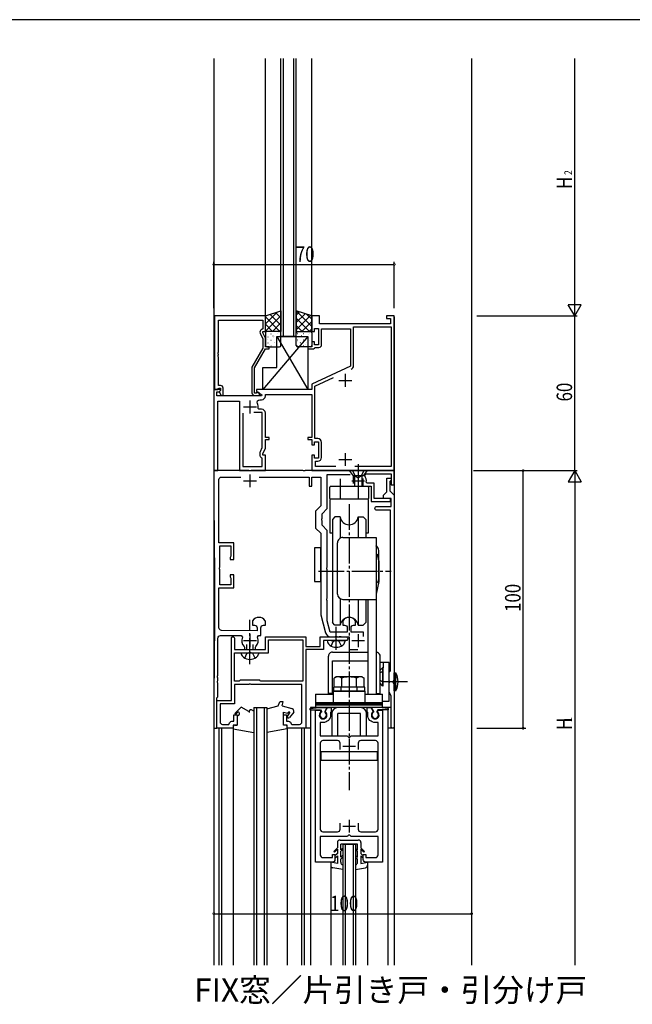
# Model space of a CAD drawing. Extents: x 0 to 1133, y 0 to 806.
# Drawn here: x 238 to 475, y 420 to 802 of the extents above; entities that cross this region are included whole.
import ezdxf
from ezdxf.enums import TextEntityAlignment as Align

# ---------------------------------------------------------------- set-up
doc = ezdxf.new("R2010")
doc.units = 0
doc.linetypes.add('YCENTER_1', pattern=[13, 10, -1, 1, -1])
doc.linetypes.add('YHIDDEN_1', pattern=[4, 3, -1])
doc.layers.get('0').update_dxf_attribs({"linetype": 'CONTINUOUS'})
for name, color, linetype in [('USER1', 3, 'CONTINUOUS'), ('YKK_11', 7, 'CONTINUOUS'), ('YKK_12', 2, 'CONTINUOUS'), ('YKK_13', 4, 'CONTINUOUS'), ('YKK_D', 6, 'CONTINUOUS'), ('YKK_ZWAK', 7, 'CONTINUOUS')]:
    doc.layers.add(name, color=color, linetype=linetype)
doc.styles.get("Standard").update_dxf_attribs({"font": 'ROMANS.SHX', "bigfont": 'EXTFONT.SHX'})

# ---------------------------------------------------------------- blocks, each defined once
blk = doc.blocks.new('A201')
at = {"layer": 'YKK_ZWAK', "color": 254, "linetype": 'Continuous'}
blk.add_line((571.000014, 409.99951), (21.000001, 409.99951), dxfattribs=at)
blk = doc.blocks.new('2K-74816')
at = {"color": 2}
for p, q in [((48.5, 35), (53.5, 35)), ((51, 37.5), (51, 32.5)), ((14, 27.2), (14, 22.2)), ((11.5, 24.7), (16.5, 24.7)), ((48.5, 4.3), (53.5, 4.3)), ((51, 6.8), (51, 1.8))]:
    blk.add_line(p, q, dxfattribs=at)
at = {"color": 0, "linetype": 'ByBlock'}
blk.add_lwpolyline([(70, 0), (70, 60), (67, 60), (67, 59), (68.5, 59), (68.5, 57), (41, 57), (41, 60), (38, 60), (38, 54), (39, 54), (39, 55.2), (40.6, 55.2), (40.6, 48.8), (39, 48.8), (39, 50), (38, 50), (38, 48), (36.5, 48), (36.5, 47.2), (38.7, 47.2), (39, 47.5), (39.3, 47.8), (40.8, 47.8, 0.414213), (41.8, 48.8), (41.8, 55), (53, 55), (53, 40.49), (38, 33.5), (38, 31.5), (16.5, 31.5), (16.5, 30.7), (18.67, 29.45), (18.54, 29), (1.2, 29), (1.2, 30.5), (2.02, 30.5), (2.64, 31.11), (2.48, 31.5), (0, 31.5), (0, 0), (1.5, 0), (1.5, 27), (10, 27), (10, 0), (20, 0), (20, 6), (19, 6), (19, 6.5), (20, 8.64), (20, 12), (21.5, 12), (21.5, 12.8), (20, 12.8), (20, 22.3, 0.414213), (18.5, 23.8), (17.45, 23.8), (17.15, 24.15, 0.155022), (16.89, 26.07, -0.55076), (17.79, 27.5), (18.5, 27.5, 0.414213), (20, 29), (20, 29.5), (38, 29.5), (38, 12.8), (36.5, 12.8), (36.5, 12), (38, 12), (38, 10), (39, 10), (39, 11.2), (40.6, 11.2), (40.6, 4.8), (39, 4.8), (39, 6), (38, 6), (38, 0)], format="xyb", close=True, dxfattribs=at)
for points in [[(53.33, 39.33, 0.291473), (54.2, 40.69), (54.2, 55.8), (68.8, 55.8), (68.8, 1.6), (54.68, 1.6)], [(53.33, 39.33, 0.291473), (54.2, 40.69)], [(47.32, 1.6), (39.5, 1.6), (39.5, 3.6), (40.3, 3.6, 0.414213), (41.8, 5.1), (41.8, 10.9, 0.414213), (40.3, 12.4), (39.2, 12.4), (39.2, 32.74), (46.38, 36.08)], [(11.2, 22.3), (11.2, 1.6), (18.8, 1.6), (18.8, 4.8), (18.5, 4.97, -0.267949), (18, 5.84), (18, 6.97, -0.109518), (18.09, 7.4), (18.8, 8.91), (18.8, 22.6), (15.55, 22.6)]]:
    blk.add_lwpolyline(points, format="xyb", dxfattribs=at)
blk.add_lwpolyline([(11.2, 22.3), (11.2, 1.6)], dxfattribs=at)
blk = doc.blocks.new('2K-76006')
at = {"color": 0, "linetype": 'ByBlock'}
blk.add_lwpolyline([(0, 30.8), (0, 2.3), (1.33, 2.3), (1.63, 2.6), (1.83, 2.8), (2.4, 2.8), (2.4, 1.87), (1.83, 1.3), (2.58, 0), (3.4, 0), (3.4, 2.8, 0.414213), (2.4, 3.8), (1.63, 3.8), (1.63, 14.84), (1.51, 15.03), (1.51, 15.57), (1.63, 15.76), (1.63, 15.84), (1.51, 16.03), (1.51, 16.57), (1.63, 16.76), (1.63, 29.17), (18.8, 29.17), (18.8, 25.8), (18.17, 25.44, 0.388879), (17.77, 24.15), (18.8, 21.93), (18.8, 18.27), (14.6, 10.99), (14.6, 1, 0.414213), (15.6, 0), (17, 0, 1.668416), (16.5, 0.93), (16.25, 0.8), (15.6, 0.8), (15.6, 10.73), (19.8, 18), (21.3, 18), (21.3, 18.8), (19.8, 18.8), (19.8, 22.16), (18.8, 24.3), (18.8, 24.8), (19.8, 24.8), (19.8, 30.8)], format="xyb", close=True, dxfattribs=at)
blk = doc.blocks.new('K-87323')
at = {"color": 0, "linetype": 'ByBlock'}
blk.add_lwpolyline([(7.5, 90.4), (7.5, 0.6, -1), (6.3, 0.6), (6.3, 12.61), (5.5, 14), (5.5, 17.54), (5.62, 17.73), (5.62, 18.27), (5.5, 18.46), (5.5, 21.7), (5.75, 22), (6, 22.29), (6, 84.6), (0.75, 84.6, -1), (0.75, 86.1), (6.3, 86.1), (6.3, 89.2), (3.3, 89.2), (3.3, 90.4), (4.6, 91.7), (4.6, 97), (6.3, 97), (6.3, 96.3), (6, 96), (5.8, 95.8), (5.8, 92.1)], format="xyb", close=True, dxfattribs=at)
blk = doc.blocks.new('K-87322')
at = {"color": 2}
for p, q in [((11.5, 96), (16.5, 96)), ((14, 98.5), (14, 93.5)), ((53.5, 96), (58.5, 96)), ((56, 98.5), (56, 93.5)), ((14, 36.5), (14, 31.5)), ((56, 36.5), (56, 31.5)), ((11.5, 34), (16.5, 34)), ((53.5, 34), (58.5, 34))]:
    blk.add_line(p, q, dxfattribs=at)
at = {"color": 0, "linetype": 'ByBlock'}
for points in [[(57.55, 93.9), (61, 93.9), (61, 88), (68.6, 88), (68.6, 89.2), (62.2, 89.2), (62.2, 95.1), (59.45, 95.1), (59.15, 95.45, 0.205064), (58.57, 97.9), (58.97, 98.7), (68.8, 98.7), (68.8, 94.5), (70, 94.5), (70, 100), (56.46, 100), (56.28, 99.88), (55.73, 99.88), (55.54, 100), (35.46, 100), (35.27, 99.88), (34.73, 99.88), (34.54, 100), (14.46, 100), (14.27, 99.88), (13.73, 99.88), (13.54, 100), (0, 100), (0, 88.04, 0.002237), (0, 87.96), (0.26, 58.94, -0.004473), (0.26, 41.06), (0, 12.04, 0.002237), (0, 11.96), (0, 0), (1.2, 0), (1.2, 11.8), (1.4, 12), (1.6, 12.2), (1.6, 17.54), (1.48, 17.73), (1.48, 18.27), (1.6, 18.46), (1.6, 19.54), (1.48, 19.73), (1.48, 20.27), (1.6, 20.46), (1.6, 35, -0.414213), (2.6, 36), (10.62, 36), (11.07, 35.3, 0.312852), (11.76, 31.71), (11.85, 31.5), (11.85, 30.5), (12.85, 30.5), (12.85, 32.44)], [(15.15, 32.44), (15.15, 30.5), (16.15, 30.5), (16.15, 31.5), (16.24, 31.71, 0.312852), (16.93, 35.3), (17.38, 36), (18.25, 36), (18.25, 39, -0.414213), (19.25, 40), (20, 40), (20, 41.57), (19.94, 41.74, 0.515796), (15.06, 41.74), (15, 41.57), (15, 40), (15.75, 40, -0.414213), (16.75, 39), (16.75, 37.8), (2.99, 37.99, -0.410248), (2, 38.99), (2, 49.54), (1.88, 49.73), (1.88, 50.27), (2, 50.46), (2, 54.5), (7.8, 54.5), (7.8, 59.5), (6.3, 59.5), (6.3, 58.8), (6.45, 58.54), (6.6, 58.28), (6.6, 55.7), (2.3, 55.7), (2.3, 61.54), (2.18, 61.73), (2.18, 62.27), (2.3, 62.46), (2.3, 70.8), (6.6, 70.8), (6.6, 66.72), (6.45, 66.46), (6.3, 66.2), (6.3, 65.5), (7.8, 65.5), (7.8, 72), (2, 72), (2, 80.54), (1.88, 80.73), (1.88, 81.27), (2, 81.46), (2, 96.5, -0.414213), (3, 97.5), (10.44, 97.5)], [(17.56, 97.5), (37, 97.5), (37, 94), (38, 94), (38, 97.5), (41.5, 97.5), (41.5, 86.29), (39.5, 84.29), (39.5, 77.71), (41.5, 75.71), (41.5, 44), (43.38, 36.98, 0.339454), (45.31, 35.5), (47.04, 35.5), (47.23, 35.62), (47.78, 35.62), (47.96, 35.5), (48.54, 35.5), (48.73, 35.62), (49.27, 35.62), (49.46, 35.5), (52.5, 35.5), (52.5, 30.5), (55.88, 30.5)], [(58.1, 35.55), (58.1, 37.3), (53.25, 37.3), (53.25, 39, -0.414213), (54.25, 40), (55, 40), (55, 41.57), (54.94, 41.74, 0.515796), (50.06, 41.74), (50, 41.57), (50, 40), (50.75, 40, -0.414213), (51.75, 39), (51.75, 37.3), (45.16, 37.3), (44, 41.62), (44, 49.54), (43.88, 49.73), (43.88, 50.27), (44, 50.46), (44, 61.54), (43.88, 61.73), (43.88, 62.27), (44, 62.46), (44, 76.75), (42, 78.75), (42, 80.54), (41.88, 80.73), (41.88, 81.27), (42, 81.46), (42, 83.25), (44, 85.25), (44, 98.5), (52.89, 98.5)]]:
    blk.add_lwpolyline(points, format="xyb", dxfattribs=at)
blk = doc.blocks.new('K-87327')
at = {"color": 0, "linetype": 'ByBlock'}
blk.add_lwpolyline([(34.499994, 30.5), (34.499994, 0), (27.299994, 0), (27.299994, 1.199997), (25.799994, 1.199997), (25.799994, 5.199997), (27.000006, 5.199997), (27.000006, 2.699997), (27.799994, 2.699997, -0.4142134667), (28.799994, 1.699982), (29.000006, 1.5), (31.999994, 1.5, 0.4142134667), (32.999994, 2.5), (32.999994, 17), (13.258268, 16.999999), (13.074965, 17.119999), (12.525056, 17.119999), (12.341753, 17), (6.799994, 17), (6.799994, 9.5), (1.199994, 9.5), (1.199994, 2.5, 0.4142134667), (2.199994, 1.5), (4.599996, 1.5), (4.799993, 1.699997, -0.4142134667), (5.799993, 2.699997), (6.599997, 2.699997), (6.599997, 5.199997), (7.799994, 5.199997), (7.799994, 1.199997), (6.299993, 1.199997), (6.299993, 0), (0.000001, 0), (0.000001, 10.7), (5.599982, 10.7), (5.599982, 34.900004, -1.0000001732), (6.799979, 34.900004), (6.799979, 30.5), (18.80001, 30.5), (18.80001, 35.5), (34.499994, 35.5), (34.499994, 31.7), (40.099994, 31.7), (40.099994, 35.500003), (50.050067, 35.500003, -1.0000001732), (50.050067, 34.000003), (46.758334, 34.000001), (46.575032, 34.120001), (46.025122, 34.120001), (45.841819, 34), (41.299994, 34), (41.299994, 30.5)], format="xyb", close=True, dxfattribs=at)
blk.add_lwpolyline([(33.3, 18.2), (17.00001, 18.2), (16.80001, 18.4), (16.60001, 18.6), (9.00001, 18.6), (8.80001, 18.4), (8.60001, 18.2), (6.799994, 18.2), (6.799994, 29.300003), (20.00001, 29.300003), (20.00001, 34.3), (33.3, 34.3)], close=True, dxfattribs=at)
blk.add_lwpolyline([(33.3, 18.2), (17.00001, 18.2)], dxfattribs=at)
blk = doc.blocks.new('2K-461A')
at = {"color": 2}
for p, q in [((13, 47.5), (13, 42.5)), ((10.5, 45), (15.5, 45)), ((13, 16.5), (13, 11.5)), ((10.5, 14), (15.5, 14))]:
    blk.add_line(p, q, dxfattribs=at)
at = {"color": 0, "linetype": 'ByBlock'}
blk.add_lwpolyline([(0, 0), (0, 59), (1.8, 59), (1.93, 58.78), (1.85, 58.17, 2.445651), (3.95, 58.17), (3.87, 58.78), (4.57, 60), (6, 60), (6, 58.4), (5.9, 58.23), (5.8, 58.05), (5.8, 57.1, -0.414213), (2.9, 54.2), (1.8, 54.2), (1.8, 49), (12.3, 49), (12.5, 48.8), (12.8, 48.5), (13.2, 48.5), (13.5, 48.8), (13.7, 49), (24.2, 49), (24.2, 54.2), (23.1, 54.2, -0.414215), (20.2, 57.1), (20.2, 58.05), (20.1, 58.23), (20, 58.4), (20, 60), (21.43, 60), (22.13, 58.78), (22.05, 58.17, 2.445651), (24.15, 58.17), (24.07, 58.78), (24.2, 59), (26, 59), (26, 0), (19.5, 0, -0.414205), (18.5, 1), (18.5, 3), (19.5, 3), (19.5, 1.8), (23.2, 1.8, 0.414213), (24.2, 2.8), (24.2, 10), (13.7, 10), (13.5, 10.2), (13.2, 10.5), (12.8, 10.5), (12.5, 10.2), (12.3, 10), (1.8, 10), (1.8, 2.8, 0.414213), (2.8, 1.8), (6.5, 1.8), (6.5, 3), (7.5, 3), (7.5, 1, -0.414209), (6.5, 0)], format="xyb", close=True, dxfattribs=at)
for points in [[(9.5, 43.8), (9.5, 46.2, 0.414209), (8.5, 47.2), (2.8, 47.2, 0.414213), (1.8, 46.2), (1.8, 12.8, 0.414213), (2.8, 11.8), (8.5, 11.8, 0.414209), (9.5, 12.8), (9.5, 15.2)], [(16.5, 15.2), (16.5, 12.8, 0.414213), (17.5, 11.8), (23.2, 11.8, 0.414213), (24.2, 12.8), (24.2, 46.2, 0.414213), (23.2, 47.2), (17.5, 47.2, 0.414213), (16.5, 46.2), (16.5, 43.8)]]:
    blk.add_lwpolyline(points, format="xyb", dxfattribs=at)
blk.add_lwpolyline([(9.5, 43.8), (9.5, 46.2)], dxfattribs=at)

msp = doc.modelspace()

# ---------------------------------------------------------------- linework, layer by layer
at = {"layer": 'YKK_12'}
for p, q in [((313, 787), (313, 435)), ((333, 687), (333, 787)), ((339, 679), (339, 787)), ((340, 679), (340, 787)), ((344, 679), (344, 787)), ((345, 679), (345, 787)), ((351, 687), (351, 787)), ((413, 787), (413, 435)), ((383, 686.7), (383, 435)), ((328.5, 535), (328.5, 435)), ((329.5, 535), (329.5, 435)), ((332.5, 535), (332.5, 435)), ((333.5, 535), (333.5, 435)), ((350.5, 535), (350.5, 435)), ((380.5, 535), (380.5, 435)), ((320.5, 527.9), (320.5, 435)), ((315, 527), (315, 435)), ((316, 527), (316, 435)), ((341.5, 526.7), (341.5, 435)), ((347, 527), (347, 435)), ((348, 527), (348, 435)), ((363, 482), (363, 435)), ((364, 482), (364, 435)), ((367, 482), (367, 435)), ((368, 482), (368, 435)), ((358.35, 475), (358.35, 435)), ((372.65, 475), (372.65, 435))]:
    msp.add_line(p, q, dxfattribs=at)
at = {"layer": 'YKK_12', "linetype": 'Continuous'}
for p, q in [((345, 679), (339, 679)), ((375.5, 627), (383, 627)), ((328.5, 535), (333.5, 535)), ((381.8, 535), (350.5, 535)), ((350.5, 527), (348, 527)), ((383, 527), (380.5, 527)), ((363, 482), (368, 482))]:
    msp.add_line(p, q, dxfattribs=at)
at = {"layer": 'YKK_13'}
for p, q in [((333, 687), (339, 689)), ((333, 683.94), (337.6, 688.53)), ((339, 686.3), (336.97, 688.32)), ((339, 689), (339, 681)), ((345, 689), (345, 681)), ((351, 687), (345, 689)), ((351, 682.94), (345, 688.94)), ((345, 687.3), (346.28, 688.57)), ((333, 686.76), (333.36, 687.12)), ((333, 681.11), (339, 687.11)), ((333, 681), (333, 687)), ((338.64, 681), (333, 686.64)), ((339, 683.47), (334.85, 687.62)), ((335.72, 681), (339, 684.28)), ((345, 684.47), (348.4, 687.87)), ((345, 681.64), (350.52, 687.16)), ((350.11, 681), (345, 686.11)), ((347.19, 681), (351, 684.81)), ((351, 685.76), (349.14, 687.62)), ((351, 681), (351, 687)), ((335.81, 681), (333, 683.81)), ((339, 681), (333, 681)), ((335.65, 680.85), (335.66, 680.85)), ((338.06, 680.71), (338.12, 680.76)), ((338.55, 681), (339, 681.45)), ((347.28, 681), (345, 683.28)), ((345, 681), (351, 681)), ((347.35, 680.85), (347.34, 680.85)), ((350.02, 681), (351, 681.98)), ((349.5, 679), (332, 658.5)), ((333.16, 679.97), (333.17, 679.97)), ((333.94, 677.97), (333.95, 677.97)), ((334, 678.95), (334.04, 678.95)), ((334, 676.56), (334.04, 676.56)), ((335.14, 680.05), (335.18, 680.05)), ((335.14, 677.66), (335.18, 677.66)), ((335.9, 679.29), (335.97, 679.33)), ((336.17, 678.76), (336.18, 678.76)), ((336.43, 678.95), (336.47, 678.95)), ((336.43, 676.56), (336.47, 676.56)), ((336.65, 676.66), (336.66, 676.66)), ((337.35, 677.11), (337.42, 677.15)), ((337.5, 667), (337.5, 679)), ((337.5, 679), (349.5, 658.5)), ((337.5, 679), (349.5, 679)), ((337.57, 680.05), (337.61, 680.05)), ((337.57, 677.66), (337.61, 677.66)), ((338.37, 679.54), (338.37, 679.54)), ((338.86, 678.95), (338.9, 678.95)), ((338.86, 676.56), (338.9, 676.56)), ((345.43, 680.05), (345.39, 680.05)), ((345.43, 677.66), (345.39, 677.66)), ((345.65, 677.11), (345.58, 677.15)), ((346.35, 676.66), (346.34, 676.66)), ((346.57, 678.95), (346.53, 678.95)), ((346.57, 676.56), (346.53, 676.56)), ((346.83, 678.76), (346.82, 678.76)), ((347.1, 679.29), (347.03, 679.33)), ((347.86, 680.05), (347.82, 680.05)), ((347.86, 677.66), (347.82, 677.66)), ((349, 678.95), (348.96, 678.95)), ((349, 676.56), (348.96, 676.56)), ((349.06, 677.97), (349.05, 677.97)), ((349.5, 679), (349.5, 658.5)), ((349.84, 679.97), (349.83, 679.97)), ((350.3, 680.05), (350.26, 680.05)), ((350.3, 677.66), (350.26, 677.66)), ((350.94, 679.88), (350.87, 679.92)), ((334.46, 675.88), (334.46, 675.88)), ((335.14, 675.27), (335.18, 675.27)), ((335.2, 675.68), (335.26, 675.73)), ((337.57, 675.27), (337.61, 675.27)), ((345.43, 675.27), (345.39, 675.27)), ((347.8, 675.68), (347.74, 675.73)), ((347.86, 675.27), (347.82, 675.27)), ((348.54, 675.88), (348.54, 675.88)), ((350.3, 675.27), (350.26, 675.27)), ((350.78, 675.09), (350.77, 675.09)), ((332, 667), (337.5, 667)), ((332, 658.5), (332, 667)), ((349.5, 658.5), (332, 658.5)), ((321.27, 532.89), (323.59, 535.2)), ((326.55, 533.49), (323.59, 535.2)), ((321.63, 532.53), (322.15, 533.05)), ((322, 531.7), (322.8, 532.3)), ((322, 531.7), (322, 528.2)), ((326.8, 533.06), (326.8, 533.7)), ((328.5, 533.59), (327.55, 534.13)), ((320.5, 527.5), (320.5, 526.7)), ((321.2, 528.2), (322, 528.2)), ((320.5, 526.7), (328.5, 525.36))]:
    msp.add_line(p, q, dxfattribs=at)
at = {"layer": 'YKK_13', "linetype": 'Continuous'}
for p, q in [((333, 680.5), (333, 675.5)), ((338.5, 681), (333.5, 681)), ((339, 675.5), (339, 680.5)), ((345, 675.5), (345, 680.5)), ((345.5, 681), (350.5, 681)), ((351, 680.5), (351, 675.5)), ((333.5, 675), (338.5, 675)), ((350.5, 675), (345.5, 675)), ((372.5, 627), (365.5, 627)), ((371, 625), (367, 625)), ((367.6, 624.13), (367.6, 621.87)), ((370.4, 624.13), (370.4, 621.87)), ((358, 616.2), (358, 620.6)), ((358.3, 620.9), (372.7, 620.9)), ((373, 620.6), (373, 616.2)), ((358, 615.6), (358, 602.9)), ((372.7, 615.9), (358.3, 615.9)), ((372.7, 615.9), (358.3, 615.9)), ((373, 602.9), (373, 615.6)), ((360, 609), (359, 608)), ((359, 608), (359, 568)), ((362.04, 609), (360, 609)), ((362.04, 609), (362.04, 600.75)), ((368.96, 609), (368.96, 601)), ((368.96, 609), (371, 609)), ((371, 609), (372, 608)), ((372, 608), (372, 601)), ((358, 602.9), (359, 602.9)), ((363, 601), (376, 601)), ((372, 602.9), (373, 602.9)), ((376, 601), (376, 540.2)), ((352, 597), (352, 584)), ((354.5, 597), (352, 597)), ((354.5, 584), (354.5, 597)), ((361, 579), (361, 599)), ((376.5, 594.5), (376, 594)), ((377, 592), (376.5, 594.5)), ((376.99, 585), (376.99, 596)), ((377, 592), (377, 584)), ((352, 584), (354.5, 584)), ((377, 584), (376, 579)), ((362.04, 577.25), (362.04, 567)), ((363, 577), (376, 577)), ((368.96, 577), (368.96, 567)), ((372, 577), (372, 568)), ((372.8, 577), (372.8, 540.2)), ((360, 567), (359, 568)), ((362.04, 567), (360, 567)), ((368.96, 567), (371, 567)), ((371, 567), (372, 568)), ((358.5, 561), (357, 561)), ((357, 561), (357.14, 560.49)), ((358.5, 561), (362.5, 561)), ((362.5, 561), (364, 561)), ((364, 561), (363.86, 560.49)), ((323.5, 556.3), (323.64, 555.79)), ((323.5, 556.3), (330.5, 556.3)), ((325, 556.3), (329, 556.3)), ((330.5, 556.3), (330.36, 555.79)), ((357.5, 540.5), (357.5, 555)), ((359, 556.5), (372.8, 556.5)), ((376, 555.3), (376, 540.5)), ((377.5, 540.5), (377.5, 555.3)), ((359, 553.14), (372.8, 553.14)), ((359, 540.5), (359, 553.14)), ((381, 552.5), (377.5, 552.5)), ((378.5, 550.5), (377.5, 549.5)), ((378.75, 550.5), (378.5, 550.5)), ((378.5, 550.5), (378.5, 543.5)), ((378.7, 552.5), (378.7, 550.5)), ((378.75, 543.5), (378.75, 550.5)), ((381, 537.5), (381, 552.5)), ((360.5, 546.9), (359.73, 546.45)), ((370.5, 546.9), (360.5, 546.9)), ((370.5, 546.9), (371.27, 546.45)), ((383, 548.5), (383.6, 548.5)), ((383, 541.5), (383, 548.5)), ((383.6, 541.5), (383.6, 548.5)), ((371.6, 542.9), (359.4, 542.9)), ((359.4, 542.9), (359.4, 541.4)), ((359.73, 542.9), (359.73, 546.45)), ((371.27, 542.9), (359.73, 542.9)), ((362.61, 542.9), (362.61, 546.45)), ((368.39, 542.9), (368.39, 546.45)), ((371.27, 542.9), (371.27, 546.45)), ((371.6, 541.4), (371.6, 542.9)), ((378.5, 543.5), (377.5, 544.5)), ((378.5, 543.5), (378.75, 543.5)), ((352.5, 540.2), (359.25, 540.2)), ((352.5, 540.2), (352.5, 537)), ((359, 540.5), (357.5, 540.5)), ((359.25, 541.4), (359.25, 537)), ((371.75, 541.4), (359.25, 541.4)), ((359.4, 541.4), (371.6, 541.4)), ((371.75, 537), (371.75, 541.4)), ((371.75, 540.2), (378.5, 540.2)), ((376, 540.5), (377.5, 540.5)), ((378.5, 537), (378.5, 540.2)), ((383.6, 541.5), (383, 541.5)), ((333.5, 534.49), (338, 535.7)), ((338, 535.7), (338.55, 537.2)), ((339.9, 537.2), (338.55, 537.2)), ((339.5, 535.7), (339.9, 537.2)), ((339.5, 535.7), (343.26, 534.69)), ((352.5, 537), (378.5, 537)), ((352.5, 537), (378.5, 537)), ((352.5, 537), (378.5, 537)), ((352.5, 537), (352.5, 536.5)), ((352.5, 537), (352.5, 536.5)), ((378.5, 536.5), (352.5, 536.5)), ((378.5, 536.5), (352.5, 536.5)), ((352.5, 536.5), (352.5, 535.5)), ((352.5, 536.5), (352.5, 535.5)), ((378.5, 536), (352.5, 536)), ((378.5, 536), (352.5, 536)), ((352.5, 535.5), (352.5, 535)), ((352.5, 535.5), (352.5, 535)), ((378.5, 537.5), (381, 537.5)), ((378.5, 536.5), (378.5, 537)), ((378.5, 536.5), (378.5, 537)), ((378.5, 535.5), (378.5, 536.5)), ((378.5, 535.5), (378.5, 536.5)), ((378.5, 535), (378.5, 535.5)), ((378.5, 535), (378.5, 535.5)), ((340, 528.2), (340, 533.2)), ((340, 533.2), (341.58, 532.78)), ((342.5, 533.2), (341.58, 531.77)), ((341.58, 532.78), (342, 533.2)), ((342.5, 533.2), (342, 533.2)), ((344, 533.2), (342.39, 531.19)), ((344, 533.2), (344, 533.73)), ((350.38, 534.6), (353.9, 535)), ((350.4, 534.2), (354.36, 534.2)), ((378.5, 535), (352.5, 535)), ((378.5, 535), (352.5, 535)), ((353.9, 535), (356.9, 535)), ((354.36, 534.2), (354.75, 533.53)), ((354.75, 533.53), (354.75, 533.23)), ((356.9, 535), (356.05, 533.53)), ((356.05, 533.53), (356.05, 533.23)), ((358.75, 532.7), (358.75, 524)), ((369.95, 535), (361.05, 535)), ((361.05, 524), (361.05, 532.7)), ((369.95, 532.7), (361.05, 532.7)), ((369.95, 524), (369.95, 532.7)), ((372.25, 524), (372.25, 532.7)), ((377.1, 535), (374.1, 535)), ((374.1, 535), (374.95, 533.53)), ((374.95, 533.53), (374.95, 533.23)), ((376.64, 534.2), (376.25, 533.53)), ((376.25, 533.53), (376.25, 533.23)), ((380.6, 534.2), (376.64, 534.2)), ((380.62, 534.6), (377.1, 535)), ((340.8, 528.2), (340, 528.2)), ((341.5, 526.7), (341.5, 527.5)), ((341.5, 526.7), (333.5, 525.28)), ((358.75, 524), (361.05, 524)), ((369.95, 524), (372.25, 524)), ((376.5, 517.8), (354.5, 517.8)), ((354.5, 517.8), (354.5, 514.6)), ((376.5, 514.6), (376.5, 517.8)), ((354.5, 514.6), (376.5, 514.6)), ((360.95, 482.6), (360.95, 480.55)), ((361.95, 483.6), (369.05, 483.6)), ((368.75, 482), (362.25, 482)), ((362.25, 479.8), (362.25, 482)), ((368.75, 479.8), (368.75, 482)), ((370.05, 482.6), (370.05, 480.55)), ((360.95, 480.55), (359.5, 479.18)), ((359.78, 478.9), (359.5, 479.18)), ((359.78, 478.9), (360.95, 480)), ((360.95, 478.34), (360, 477.41)), ((360.95, 480), (360.95, 478.34)), ((363, 480.33), (362.25, 479.8)), ((363, 479.84), (362.25, 479.31)), ((362.25, 477), (362.25, 479.31)), ((368, 480.33), (368.75, 479.8)), ((368, 479.84), (368.75, 479.31)), ((368.75, 477), (368.75, 479.31)), ((370.05, 480.55), (371.5, 479.18)), ((370.05, 480), (370.05, 478.34)), ((371.22, 478.9), (370.05, 480)), ((370.05, 478.34), (371, 477.41)), ((371.22, 478.9), (371.5, 479.18)), ((358.35, 475), (358.35, 473.84)), ((360.95, 474.5), (358.35, 475)), ((360, 476.57), (360.95, 477.5)), ((360.95, 477.5), (360.95, 474.5)), ((363, 477.6), (362.25, 477)), ((363, 476.83), (362.25, 476.23)), ((362.25, 475), (362.25, 476.23)), ((368, 477.6), (368.75, 477)), ((368, 476.83), (368.75, 476.23)), ((368.75, 475), (368.75, 476.23)), ((370.05, 477.5), (370.05, 474.5)), ((371, 476.57), (370.05, 477.5)), ((370.05, 474.5), (372.65, 475)), ((372.65, 475), (372.65, 473.84)), ((363, 472.18), (359.18, 472.86)), ((368, 472.18), (371.82, 472.86))]:
    msp.add_line(p, q, dxfattribs=at)
at = {"layer": 'YKK_13', "linetype": 'YHIDDEN_1'}
for p, q in [((365.5, 627), (367, 625)), ((366.8, 627), (367.85, 624.85)), ((371.2, 627), (370.15, 624.85)), ((372.5, 627), (371, 625)), ((367, 625), (367, 620.9)), ((371, 625), (367, 625)), ((367.6, 625), (367.6, 624.13)), ((367.85, 624.85), (369, 624.24)), ((370.15, 624.85), (369, 624.24)), ((370.4, 625), (370.4, 624.13)), ((371, 620.9), (371, 625)), ((367.6, 621.87), (367.6, 620.9)), ((370.4, 621.87), (370.4, 620.9)), ((377, 593), (376.83, 592.83)), ((377, 585), (377, 593)), ((358.5, 558.91), (359.35, 560.65)), ((359.35, 560.65), (360.5, 561.26)), ((361.65, 560.65), (360.5, 561.26)), ((362.5, 558.91), (361.65, 560.65)), ((325, 554.21), (325.85, 555.95)), ((325.85, 555.95), (327, 556.56)), ((328.15, 555.95), (327, 556.56)), ((329, 554.21), (328.15, 555.95)), ((378.75, 549.08), (377.5, 548.47)), ((384.29, 546.75), (383, 546.12)), ((362.45, 541.4), (362.45, 542.9)), ((368.55, 541.4), (368.55, 542.9)), ((378.75, 544.92), (377.5, 545.53)), ((383.05, 546.15), (382.44, 545)), ((383.05, 543.86), (382.44, 545)), ((384.29, 543.25), (383, 543.88))]:
    msp.add_line(p, q, dxfattribs=at)
at = {"layer": 'YKK_13', "linetype": 'YCENTER_1'}
for p, q in [((369, 629.5), (369, 618.4)), ((362, 623.77), (362, 615.9)), ((369, 623.77), (369, 615.9)), ((365.5, 613.97), (365.5, 502.9)), ((353.55, 588), (381.82, 588)), ((327, 551.9), (327, 569.07)), ((360.5, 557.48), (360.5, 566.36)), ((388.18, 545), (378.7, 545))]:
    msp.add_line(p, q, dxfattribs=at)
at = {"layer": 'YKK_13', "linetype": 'Continuous'}
for centre, radius, start, end in [((333.5, 680.5), 0.5, 90, 180), ((338.5, 680.5), 0.5, 0, 90), ((345.5, 680.5), 0.5, 90, 180), ((350.5, 680.5), 0.5, 360, 90), ((333.5, 675.5), 0.5, 180, 270), ((338.5, 675.5), 0.5, 270, 0), ((345.5, 675.5), 0.5, 180, 270), ((350.5, 675.5), 0.5, 270, 360), ((358.3, 620.6), 0.3, 90.0029, 180), ((372.7, 620.6), 0.3, 0, 90.0029), ((358.3, 616.2), 0.3, 180, 270), ((358.3, 615.6), 0.3, 90, 180), ((372.7, 616.2), 0.3, 270, 0.0029), ((372.7, 615.6), 0.3, 359.9971, 90), ((365.5, 609.5), 3.5, 188.2132, 351.7868), ((363, 599), 2, 90, 180.0001), ((374.99, 596), 2, 0, 53.1302), ((374.99, 585), 2, 300.21, 0), ((363, 579), 2, 180.0001, 270), ((365.5, 566.5), 3.5, 8.2132, 171.7868), ((359.36, 561.08), 2.3, 195, 233.1159), ((360.5, 562.6), 4.2, 233.1159, 306.8841), ((361.64, 561.08), 2.3, 306.8841, 345), ((325.86, 556.38), 2.3, 195, 233.1159), ((327, 557.9), 4.2, 233.1159, 306.8841), ((328.14, 556.38), 2.3, 306.8841, 345), ((359, 555), 1.5, 90, 180.0001), ((376, 555), 1.5, 11.5371, 90), ((361.17, 544.34), 2.56, 55.6158, 124.3842), ((365.5, 537.35), 9.55, 72.412, 107.588), ((369.83, 544.34), 2.56, 55.6158, 124.3842), ((377.24, 545), 7.26, 331.1585, 28.8415), ((342, 531.5), 0.5, 147.2202, 321.347), ((343, 533.73), 1, 0, 74.9998), ((350.4, 534.4), 0.2, 96.4989, 270), ((355.4, 532.1), 1.3, 120, 60), ((361.05, 532.7), 2.3, 90, 180), ((369.95, 532.7), 2.3, 0, 90), ((375.6, 532.1), 1.3, 120, 60), ((380.6, 534.4), 0.2, 270, 83.5011), ((340.8, 527.5), 0.7, 0, 90), ((361.95, 482.6), 1, 90.0009, 179.9991), ((369.05, 482.6), 1, 0.0009, 90), ((363.25, 475), 1, 180, 255.523), ((367.75, 475), 1, 284.478, 0), ((359.35, 473.84), 1, 179.9991, 260.05), ((371.65, 473.84), 1, 279.95, 0.0009)]:
    msp.add_arc(centre, radius, start, end, dxfattribs=at)
at = {"layer": 'YKK_13', "linetype": 'YHIDDEN_1'}
msp.add_arc((374.99, 596), 2, 53.1302, 59.7908, dxfattribs=at)
at = {"layer": 'YKK_13'}
for centre, radius, start, end in [((321.45, 532.71), 0.25, 135, 315), ((322.5, 532.7), 0.5, 306.8699, 135), ((326.3, 533.06), 0.5, 0, 60), ((327.3, 533.7), 0.5, 60, 180), ((321.2, 527.5), 0.7, 90, 180)]:
    msp.add_arc(centre, radius, start, end, dxfattribs=at)
at = {"layer": 'YKK_D'}
for p, q in [((453, 692), (453, 787)), ((313, 690), (313, 708)), ((313, 707), (383, 707)), ((383, 690), (383, 708)), ((453, 687), (453, 695.66)), ((453, 687), (450.5, 691.33)), ((455.5, 691.33), (450.5, 691.33)), ((453, 687), (455.5, 691.33)), ((415, 687), (454, 687)), ((415, 687), (454, 687)), ((453, 627), (453, 687)), ((413.7, 627), (454, 627)), ((414, 627), (454, 627)), ((414, 627), (434, 627)), ((433, 527), (433, 627)), ((453, 627), (450.5, 622.67)), ((453, 627), (453, 618.34)), ((453, 627), (455.5, 622.67)), ((450.5, 622.67), (455.5, 622.67)), ((453, 622), (453, 435)), ((415, 527), (434, 527)), ((313, 469.64), (313, 454)), ((413, 470.05), (413, 454)), ((313, 455), (413, 455))]:
    msp.add_line(p, q, dxfattribs=at)
at = {"layer": 'YKK_D', "linetype": 'ByBlock', "const_width": 0.85}
for points in [[(313.11, 707, 1), (312.89, 707, 1)], [(382.89, 707, 1), (383.11, 707, 1)], [(433, 626.89, 1), (433, 627.11, 1)], [(433, 527.11, 1), (433, 526.89, 1)], [(313.11, 455, 1), (312.89, 455, 1)], [(412.89, 455, 1), (413.11, 455, 1)]]:
    msp.add_lwpolyline(points, format="xyb", close=True, dxfattribs=at)

# ---------------------------------------------------------------- block references
at = {"layer": 'YKK_11'}
for name, p in [('2K-74816', (313, 627)), ('2K-76006', (313.2, 656.2))]:
    msp.add_blockref(name, p, dxfattribs=at)
at = {"layer": 'YKK_11', "linetype": 'Continuous'}
for name, p in [('K-87322', (313, 527)), ('K-87323', (375.5, 527)), ('K-87327', (314.2, 527)), ('2K-461A', (352.5, 475))]:
    msp.add_blockref(name, p, dxfattribs=at)
at = {"layer": 'YKK_ZWAK', "xscale": 2, "yscale": 2, "zscale": 2}
msp.add_blockref('A201', (-38, -18), dxfattribs=at)

# ---------------------------------------------------------------- texts
at = {"layer": 'USER1', "color": 3}
msp.add_text('FIX窓／片引き戸・引分け戸', height=9, dxfattribs=at).set_placement((381.63, 424.23), align=Align.MIDDLE)
at = {"layer": 'YKK_D', "width": 0.8}
for s, height, p in [('2', 3, (452, 741.74)), ('H', 6, (452, 736.33)), ('60', 6, (452, 653.83)), ('100', 6, (432, 572.14)), ('H', 6, (452, 526.32)), ('1', 3, (452, 529.44))]:
    msp.add_text(s, height=height, rotation=90, dxfattribs=at).set_placement(p)
for s, p in [('70', (344.81, 708)), ('100', (358.14, 456))]:
    msp.add_text(s, height=6, dxfattribs=at).set_placement(p)

doc.saveas('drawing.dxf')
